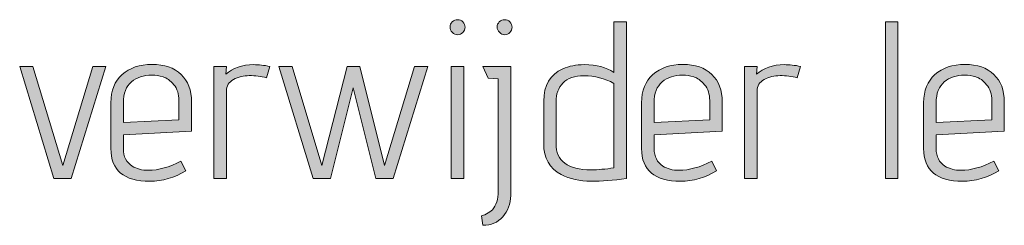
# Model space of a CAD drawing. Units: inches. Extents: x 5 to 1215, y -805 to -5.
# Drawn here: x 470 to 507, y -354 to -346 of the extents above; entities that cross this region are included whole.
import ezdxf

# ---------------------------------------------------------------- set-up
doc = ezdxf.new("R2010")
doc.units = ezdxf.units.IN
doc.header["$MEASUREMENT"] = 0
doc.layers.add('OPMERKINGEN', color=7, linetype='Continuous')

# ---------------------------------------------------------------- blocks, each defined once
blk = doc.blocks.new('block 3')
at = {"layer": 'OPMERKINGEN'}
h = blk.add_hatch(color=250, dxfattribs=at)
h.dxf.hatch_style = 2
edge = h.paths.add_edge_path()
edge.add_spline(control_points=[(486.834, -346.282), (486.834, -346.359), (486.806, -346.425), (486.749, -346.481), (486.693, -346.538), (486.627, -346.566), (486.55, -346.566), (486.474, -346.566), (486.408, -346.536), (486.351, -346.477), (486.295, -346.418), (486.267, -346.351), (486.267, -346.278), (486.267, -346.205), (486.295, -346.14), (486.351, -346.083), (486.408, -346.027), (486.476, -345.999), (486.555, -345.999), (486.634, -345.999), (486.7, -346.027), (486.754, -346.083), (486.807, -346.14), (486.834, -346.206), (486.834, -346.282)], knot_values=[0, 0, 0, 0, 1, 1, 1, 2, 2, 2, 3, 3, 3, 4, 4, 4, 5, 5, 5, 6, 6, 6, 7, 7, 7, 8, 8, 8, 8], degree=3, periodic=1)
h.paths.add_polyline_path([(486.783, -352.01), (486.309, -352.01), (486.309, -347.768), (486.783, -347.768)])
h = blk.add_hatch(color=250, dxfattribs=at)
h.dxf.hatch_style = 2
edge = h.paths.add_edge_path()
edge.add_spline(control_points=[(488.087, -352.484), (488.087, -352.484), (488.087, -348.234), (488.087, -348.234), (488.087, -348.234), (487.706, -348.208), (487.706, -348.208), (487.706, -348.208), (487.511, -347.768), (487.511, -347.768), (487.511, -347.768), (488.561, -347.768), (488.561, -347.768), (488.561, -347.768), (488.561, -352.645), (488.561, -352.645), (488.55, -352.972), (488.448, -353.243), (488.256, -353.457), (488.064, -353.672), (487.816, -353.779), (487.511, -353.779), (487.511, -353.779), (487.452, -353.415), (487.452, -353.415), (487.492, -353.415), (487.556, -353.393), (487.647, -353.348), (487.737, -353.302), (487.81, -353.249), (487.867, -353.187), (488.014, -353.023), (488.087, -352.789), (488.087, -352.484)], knot_values=[0, 0, 0, 0, 1, 1, 1, 2, 2, 2, 3, 3, 3, 4, 4, 4, 5, 5, 5, 6, 6, 6, 7, 7, 7, 8, 8, 8, 9, 9, 9, 10, 10, 10, 11, 11, 11, 11], degree=3, periodic=1)
edge = h.paths.add_edge_path()
edge.add_spline(control_points=[(488.527, -346.481), (488.471, -346.538), (488.406, -346.566), (488.333, -346.566), (488.259, -346.566), (488.193, -346.536), (488.134, -346.477), (488.074, -346.418), (488.045, -346.351), (488.045, -346.278), (488.045, -346.205), (488.073, -346.14), (488.129, -346.083), (488.186, -346.027), (488.252, -345.999), (488.328, -345.999), (488.405, -345.999), (488.471, -346.027), (488.527, -346.083), (488.584, -346.14), (488.612, -346.206), (488.612, -346.282), (488.612, -346.359), (488.584, -346.425), (488.527, -346.481)], knot_values=[0, 0, 0, 0, 1, 1, 1, 2, 2, 2, 3, 3, 3, 4, 4, 4, 5, 5, 5, 6, 6, 6, 7, 7, 7, 8, 8, 8, 8], degree=3, periodic=1)
h = blk.add_hatch(color=250, dxfattribs=at)
h.dxf.hatch_style = 2
edge = h.paths.add_edge_path()
edge.add_spline(control_points=[(491.338, -347.7), (491.807, -347.7), (492.179, -347.799), (492.456, -347.997), (492.456, -347.997), (492.456, -346.083), (492.456, -346.083), (492.456, -346.083), (492.93, -346.083), (492.93, -346.083), (492.93, -346.083), (492.93, -352.01), (492.93, -352.01), (492.444, -352.078), (491.996, -352.111), (491.584, -352.111), (491.172, -352.111), (490.799, -352.027), (490.466, -351.858), (490.026, -351.632), (489.806, -351.24), (489.806, -350.681), (489.806, -350.681), (489.806, -349.081), (489.806, -349.081), (489.806, -348.488), (490.046, -348.081), (490.525, -347.861), (490.757, -347.754), (491.028, -347.7), (491.338, -347.7)], knot_values=[0, 0, 0, 0, 1, 1, 1, 2, 2, 2, 3, 3, 3, 4, 4, 4, 5, 5, 5, 6, 6, 6, 7, 7, 7, 8, 8, 8, 9, 9, 9, 10, 10, 10, 10], degree=3, periodic=1)
edge = h.paths.add_edge_path()
edge.add_spline(control_points=[(492.456, -348.411), (492.111, -348.22), (491.736, -348.124), (491.33, -348.124), (490.974, -348.124), (490.709, -348.214), (490.534, -348.395), (490.359, -348.575), (490.271, -348.812), (490.271, -349.106), (490.271, -349.106), (490.271, -350.689), (490.271, -350.689), (490.271, -351.349), (490.714, -351.68), (491.601, -351.68), (491.855, -351.68), (492.14, -351.654), (492.456, -351.603), (492.456, -351.603), (492.456, -348.411), (492.456, -348.411)], knot_values=[0, 0, 0, 0, 1, 1, 1, 2, 2, 2, 3, 3, 3, 4, 4, 4, 5, 5, 5, 6, 6, 6, 7, 7, 7, 7], degree=3, periodic=1)
h = blk.add_hatch(color=250, dxfattribs=at)
h.dxf.hatch_style = 2
h.paths.add_polyline_path([(503.191, -352.01), (502.717, -352.01), (502.717, -346.083), (503.191, -346.083)])
h = blk.add_hatch(color=250, dxfattribs=at)
h.dxf.hatch_style = 2
h.paths.add_polyline_path([(471.95, -352.01), (471.298, -352.01), (470.002, -347.768), (470.502, -347.768), (471.628, -351.519), (472.763, -347.768), (473.262, -347.768)])
h = blk.add_hatch(color=250, dxfattribs=at)
h.dxf.hatch_style = 2
edge = h.paths.add_edge_path()
edge.add_spline(control_points=[(474.862, -351.697), (475.252, -351.697), (475.664, -351.581), (476.098, -351.349), (476.098, -351.349), (476.285, -351.714), (476.285, -351.714), (475.85, -351.979), (475.396, -352.111), (474.922, -352.111), (473.939, -352.111), (473.448, -351.699), (473.448, -350.875), (473.448, -350.875), (473.448, -349.14), (473.448, -349.14), (473.448, -348.683), (473.591, -348.327), (473.876, -348.073), (474.161, -347.819), (474.538, -347.692), (475.006, -347.692), (475.475, -347.692), (475.84, -347.818), (476.103, -348.069), (476.365, -348.32), (476.496, -348.668), (476.496, -349.114), (476.496, -349.114), (476.496, -350.215), (476.496, -350.215), (476.496, -350.215), (473.922, -350.359), (473.922, -350.359), (473.922, -350.359), (473.922, -350.875), (473.922, -350.875), (473.922, -351.18), (474.033, -351.4), (474.253, -351.536), (474.422, -351.643), (474.625, -351.697), (474.862, -351.697)], knot_values=[0, 0, 0, 0, 1, 1, 1, 2, 2, 2, 3, 3, 3, 4, 4, 4, 5, 5, 5, 6, 6, 6, 7, 7, 7, 8, 8, 8, 9, 9, 9, 10, 10, 10, 11, 11, 11, 12, 12, 12, 13, 13, 13, 14, 14, 14, 14], degree=3, periodic=1)
edge = h.paths.add_edge_path()
edge.add_spline(control_points=[(476.022, -349.792), (476.022, -349.792), (476.022, -349.055), (476.022, -349.055), (476.022, -348.812), (475.957, -348.613), (475.827, -348.458), (475.698, -348.303), (475.562, -348.204), (475.421, -348.162), (475.28, -348.119), (475.139, -348.098), (474.998, -348.098), (474.687, -348.098), (474.43, -348.183), (474.227, -348.352), (474.024, -348.522), (473.922, -348.787), (473.922, -349.148), (473.922, -349.148), (473.922, -349.893), (473.922, -349.893), (473.922, -349.893), (476.022, -349.792), (476.022, -349.792)], knot_values=[0, 0, 0, 0, 1, 1, 1, 2, 2, 2, 3, 3, 3, 4, 4, 4, 5, 5, 5, 6, 6, 6, 7, 7, 7, 8, 8, 8, 8], degree=3, periodic=1)
h = blk.add_hatch(color=250, dxfattribs=at)
h.dxf.hatch_style = 2
edge = h.paths.add_edge_path()
edge.add_spline(control_points=[(479.333, -348.2), (479.118, -348.143), (478.901, -348.115), (478.681, -348.115), (478.461, -348.115), (478.262, -348.165), (478.084, -348.263), (477.906, -348.362), (477.817, -348.505), (477.817, -348.691), (477.817, -348.691), (477.817, -352.01), (477.817, -352.01), (477.817, -352.01), (477.343, -352.01), (477.343, -352.01), (477.343, -352.01), (477.343, -347.768), (477.343, -347.768), (477.343, -347.768), (477.817, -347.768), (477.817, -347.768), (477.817, -347.768), (477.792, -348.065), (477.792, -348.065), (478.057, -347.822), (478.407, -347.7), (478.842, -347.7), (479.033, -347.7), (479.239, -347.723), (479.46, -347.768), (479.46, -347.768), (479.333, -348.2), (479.333, -348.2)], knot_values=[0, 0, 0, 0, 1, 1, 1, 2, 2, 2, 3, 3, 3, 4, 4, 4, 5, 5, 5, 6, 6, 6, 7, 7, 7, 8, 8, 8, 9, 9, 9, 10, 10, 10, 11, 11, 11, 11], degree=3, periodic=1)
h = blk.add_hatch(color=250, dxfattribs=at)
h.dxf.hatch_style = 2
h.paths.add_polyline_path([(484.116, -352.01), (483.464, -352.01), (482.609, -348.581), (481.746, -352.01), (481.094, -352.01), (479.798, -347.768), (480.298, -347.768), (481.424, -351.519), (482.381, -347.768), (482.863, -347.768), (483.794, -351.519), (484.929, -347.768), (485.429, -347.768)])
h = blk.add_hatch(color=250, dxfattribs=at)
h.dxf.hatch_style = 2
edge = h.paths.add_edge_path()
edge.add_spline(control_points=[(494.919, -351.697), (495.309, -351.697), (495.721, -351.581), (496.156, -351.349), (496.156, -351.349), (496.342, -351.714), (496.342, -351.714), (495.907, -351.979), (495.453, -352.111), (494.979, -352.111), (493.997, -352.111), (493.506, -351.699), (493.506, -350.875), (493.506, -350.875), (493.506, -349.14), (493.506, -349.14), (493.506, -348.683), (493.648, -348.327), (493.933, -348.073), (494.218, -347.819), (494.595, -347.692), (495.063, -347.692), (495.532, -347.692), (495.898, -347.818), (496.16, -348.069), (496.423, -348.32), (496.554, -348.668), (496.554, -349.114), (496.554, -349.114), (496.554, -350.215), (496.554, -350.215), (496.554, -350.215), (493.98, -350.359), (493.98, -350.359), (493.98, -350.359), (493.98, -350.875), (493.98, -350.875), (493.98, -351.18), (494.09, -351.4), (494.31, -351.536), (494.479, -351.643), (494.682, -351.697), (494.919, -351.697)], knot_values=[0, 0, 0, 0, 1, 1, 1, 2, 2, 2, 3, 3, 3, 4, 4, 4, 5, 5, 5, 6, 6, 6, 7, 7, 7, 8, 8, 8, 9, 9, 9, 10, 10, 10, 11, 11, 11, 12, 12, 12, 13, 13, 13, 14, 14, 14, 14], degree=3, periodic=1)
edge = h.paths.add_edge_path()
edge.add_spline(control_points=[(496.079, -349.792), (496.079, -349.792), (496.079, -349.055), (496.079, -349.055), (496.079, -348.812), (496.015, -348.613), (495.885, -348.458), (495.755, -348.303), (495.62, -348.204), (495.478, -348.162), (495.337, -348.119), (495.196, -348.098), (495.055, -348.098), (494.744, -348.098), (494.488, -348.183), (494.285, -348.352), (494.081, -348.522), (493.98, -348.787), (493.98, -349.148), (493.98, -349.148), (493.98, -349.893), (493.98, -349.893), (493.98, -349.893), (496.079, -349.792), (496.079, -349.792)], knot_values=[0, 0, 0, 0, 1, 1, 1, 2, 2, 2, 3, 3, 3, 4, 4, 4, 5, 5, 5, 6, 6, 6, 7, 7, 7, 8, 8, 8, 8], degree=3, periodic=1)
h = blk.add_hatch(color=250, dxfattribs=at)
h.dxf.hatch_style = 2
edge = h.paths.add_edge_path()
edge.add_spline(control_points=[(499.39, -348.2), (499.176, -348.143), (498.958, -348.115), (498.738, -348.115), (498.518, -348.115), (498.319, -348.165), (498.141, -348.263), (497.963, -348.362), (497.874, -348.505), (497.874, -348.691), (497.874, -348.691), (497.874, -352.01), (497.874, -352.01), (497.874, -352.01), (497.4, -352.01), (497.4, -352.01), (497.4, -352.01), (497.4, -347.768), (497.4, -347.768), (497.4, -347.768), (497.874, -347.768), (497.874, -347.768), (497.874, -347.768), (497.849, -348.065), (497.849, -348.065), (498.114, -347.822), (498.464, -347.7), (498.899, -347.7), (499.091, -347.7), (499.297, -347.723), (499.517, -347.768), (499.517, -347.768), (499.39, -348.2), (499.39, -348.2)], knot_values=[0, 0, 0, 0, 1, 1, 1, 2, 2, 2, 3, 3, 3, 4, 4, 4, 5, 5, 5, 6, 6, 6, 7, 7, 7, 8, 8, 8, 9, 9, 9, 10, 10, 10, 11, 11, 11, 11], degree=3, periodic=1)
h = blk.add_hatch(color=250, dxfattribs=at)
h.dxf.hatch_style = 2
edge = h.paths.add_edge_path()
edge.add_spline(control_points=[(505.579, -351.697), (505.968, -351.697), (506.38, -351.581), (506.815, -351.349), (506.815, -351.349), (507.001, -351.714), (507.001, -351.714), (506.566, -351.979), (506.112, -352.111), (505.638, -352.111), (504.656, -352.111), (504.165, -351.699), (504.165, -350.875), (504.165, -350.875), (504.165, -349.14), (504.165, -349.14), (504.165, -348.683), (504.308, -348.327), (504.592, -348.073), (504.877, -347.819), (505.254, -347.692), (505.723, -347.692), (506.191, -347.692), (506.557, -347.818), (506.819, -348.069), (507.082, -348.32), (507.213, -348.668), (507.213, -349.114), (507.213, -349.114), (507.213, -350.215), (507.213, -350.215), (507.213, -350.215), (504.639, -350.359), (504.639, -350.359), (504.639, -350.359), (504.639, -350.875), (504.639, -350.875), (504.639, -351.18), (504.749, -351.4), (504.969, -351.536), (505.139, -351.643), (505.342, -351.697), (505.579, -351.697)], knot_values=[0, 0, 0, 0, 1, 1, 1, 2, 2, 2, 3, 3, 3, 4, 4, 4, 5, 5, 5, 6, 6, 6, 7, 7, 7, 8, 8, 8, 9, 9, 9, 10, 10, 10, 11, 11, 11, 12, 12, 12, 13, 13, 13, 14, 14, 14, 14], degree=3, periodic=1)
edge = h.paths.add_edge_path()
edge.add_spline(control_points=[(506.739, -349.792), (506.739, -349.792), (506.739, -349.055), (506.739, -349.055), (506.739, -348.812), (506.674, -348.613), (506.544, -348.458), (506.414, -348.303), (506.279, -348.204), (506.138, -348.162), (505.997, -348.119), (505.855, -348.098), (505.715, -348.098), (505.404, -348.098), (505.147, -348.183), (504.944, -348.352), (504.741, -348.522), (504.639, -348.787), (504.639, -349.148), (504.639, -349.148), (504.639, -349.893), (504.639, -349.893), (504.639, -349.893), (506.739, -349.792), (506.739, -349.792)], knot_values=[0, 0, 0, 0, 1, 1, 1, 2, 2, 2, 3, 3, 3, 4, 4, 4, 5, 5, 5, 6, 6, 6, 7, 7, 7, 8, 8, 8, 8], degree=3, periodic=1)
at = {"layer": 'OPMERKINGEN', "lineweight": 0}
for points in [[(503.191, -352.01), (502.717, -352.01), (502.717, -346.083), (503.191, -346.083), (503.191, -352.01)], [(471.95, -352.01), (471.298, -352.01), (470.002, -347.768), (470.502, -347.768), (471.628, -351.519), (472.763, -347.768), (473.262, -347.768), (471.95, -352.01)], [(484.116, -352.01), (483.464, -352.01), (482.609, -348.581), (481.746, -352.01), (481.094, -352.01), (479.798, -347.768), (480.298, -347.768), (481.424, -351.519), (482.381, -347.768), (482.863, -347.768), (483.794, -351.519), (484.929, -347.768), (485.429, -347.768), (484.116, -352.01)], [(486.783, -352.01), (486.309, -352.01), (486.309, -347.768), (486.783, -347.768), (486.783, -352.01)]]:
    blk.add_lwpolyline(points, dxfattribs=at)
for points, knots in [([(486.834, -346.282), (486.834, -346.359), (486.806, -346.425), (486.749, -346.481), (486.693, -346.538), (486.627, -346.566), (486.55, -346.566), (486.474, -346.566), (486.408, -346.536), (486.351, -346.477), (486.295, -346.418), (486.267, -346.351), (486.267, -346.278), (486.267, -346.205), (486.295, -346.14), (486.351, -346.083), (486.408, -346.027), (486.476, -345.999), (486.555, -345.999), (486.634, -345.999), (486.7, -346.027), (486.754, -346.083), (486.807, -346.14), (486.834, -346.206), (486.834, -346.282)], [0, 0, 0, 0, 1, 1, 1, 2, 2, 2, 3, 3, 3, 4, 4, 4, 5, 5, 5, 6, 6, 6, 7, 7, 7, 8, 8, 8, 8]), ([(488.527, -346.481), (488.471, -346.538), (488.406, -346.566), (488.333, -346.566), (488.259, -346.566), (488.193, -346.536), (488.134, -346.477), (488.074, -346.418), (488.045, -346.351), (488.045, -346.278), (488.045, -346.205), (488.073, -346.14), (488.129, -346.083), (488.186, -346.027), (488.252, -345.999), (488.328, -345.999), (488.405, -345.999), (488.471, -346.027), (488.527, -346.083), (488.584, -346.14), (488.612, -346.206), (488.612, -346.282), (488.612, -346.359), (488.584, -346.425), (488.527, -346.481)], [0, 0, 0, 0, 1, 1, 1, 2, 2, 2, 3, 3, 3, 4, 4, 4, 5, 5, 5, 6, 6, 6, 7, 7, 7, 8, 8, 8, 8]), ([(491.338, -347.7), (491.807, -347.7), (492.179, -347.799), (492.456, -347.997), (492.456, -347.997), (492.456, -346.083), (492.456, -346.083), (492.456, -346.083), (492.93, -346.083), (492.93, -346.083), (492.93, -346.083), (492.93, -352.01), (492.93, -352.01), (492.444, -352.078), (491.996, -352.111), (491.584, -352.111), (491.172, -352.111), (490.799, -352.027), (490.466, -351.858), (490.026, -351.632), (489.806, -351.24), (489.806, -350.681), (489.806, -350.681), (489.806, -349.081), (489.806, -349.081), (489.806, -348.488), (490.046, -348.081), (490.525, -347.861), (490.757, -347.754), (491.028, -347.7), (491.338, -347.7)], [0, 0, 0, 0, 1, 1, 1, 2, 2, 2, 3, 3, 3, 4, 4, 4, 5, 5, 5, 6, 6, 6, 7, 7, 7, 8, 8, 8, 9, 9, 9, 10, 10, 10, 10]), ([(474.862, -351.697), (475.252, -351.697), (475.664, -351.581), (476.098, -351.349), (476.098, -351.349), (476.285, -351.714), (476.285, -351.714), (475.85, -351.979), (475.396, -352.111), (474.922, -352.111), (473.939, -352.111), (473.448, -351.699), (473.448, -350.875), (473.448, -350.875), (473.448, -349.14), (473.448, -349.14), (473.448, -348.683), (473.591, -348.327), (473.876, -348.073), (474.161, -347.819), (474.538, -347.692), (475.006, -347.692), (475.475, -347.692), (475.84, -347.818), (476.103, -348.069), (476.365, -348.32), (476.496, -348.668), (476.496, -349.114), (476.496, -349.114), (476.496, -350.215), (476.496, -350.215), (476.496, -350.215), (473.922, -350.359), (473.922, -350.359), (473.922, -350.359), (473.922, -350.875), (473.922, -350.875), (473.922, -351.18), (474.033, -351.4), (474.253, -351.536), (474.422, -351.643), (474.625, -351.697), (474.862, -351.697)], [0, 0, 0, 0, 1, 1, 1, 2, 2, 2, 3, 3, 3, 4, 4, 4, 5, 5, 5, 6, 6, 6, 7, 7, 7, 8, 8, 8, 9, 9, 9, 10, 10, 10, 11, 11, 11, 12, 12, 12, 13, 13, 13, 14, 14, 14, 14]), ([(479.333, -348.2), (479.118, -348.143), (478.901, -348.115), (478.681, -348.115), (478.461, -348.115), (478.262, -348.165), (478.084, -348.263), (477.906, -348.362), (477.817, -348.505), (477.817, -348.691), (477.817, -348.691), (477.817, -352.01), (477.817, -352.01), (477.817, -352.01), (477.343, -352.01), (477.343, -352.01), (477.343, -352.01), (477.343, -347.768), (477.343, -347.768), (477.343, -347.768), (477.817, -347.768), (477.817, -347.768), (477.817, -347.768), (477.792, -348.065), (477.792, -348.065), (478.057, -347.822), (478.407, -347.7), (478.842, -347.7), (479.033, -347.7), (479.239, -347.723), (479.46, -347.768), (479.46, -347.768), (479.333, -348.2), (479.333, -348.2)], [0, 0, 0, 0, 1, 1, 1, 2, 2, 2, 3, 3, 3, 4, 4, 4, 5, 5, 5, 6, 6, 6, 7, 7, 7, 8, 8, 8, 9, 9, 9, 10, 10, 10, 11, 11, 11, 11]), ([(488.087, -352.484), (488.087, -352.484), (488.087, -348.234), (488.087, -348.234), (488.087, -348.234), (487.706, -348.208), (487.706, -348.208), (487.706, -348.208), (487.511, -347.768), (487.511, -347.768), (487.511, -347.768), (488.561, -347.768), (488.561, -347.768), (488.561, -347.768), (488.561, -352.645), (488.561, -352.645), (488.55, -352.972), (488.448, -353.243), (488.256, -353.457), (488.064, -353.672), (487.816, -353.779), (487.511, -353.779), (487.511, -353.779), (487.452, -353.415), (487.452, -353.415), (487.492, -353.415), (487.556, -353.393), (487.647, -353.348), (487.737, -353.302), (487.81, -353.249), (487.867, -353.187), (488.014, -353.023), (488.087, -352.789), (488.087, -352.484)], [0, 0, 0, 0, 1, 1, 1, 2, 2, 2, 3, 3, 3, 4, 4, 4, 5, 5, 5, 6, 6, 6, 7, 7, 7, 8, 8, 8, 9, 9, 9, 10, 10, 10, 11, 11, 11, 11]), ([(494.919, -351.697), (495.309, -351.697), (495.721, -351.581), (496.156, -351.349), (496.156, -351.349), (496.342, -351.714), (496.342, -351.714), (495.907, -351.979), (495.453, -352.111), (494.979, -352.111), (493.997, -352.111), (493.506, -351.699), (493.506, -350.875), (493.506, -350.875), (493.506, -349.14), (493.506, -349.14), (493.506, -348.683), (493.648, -348.327), (493.933, -348.073), (494.218, -347.819), (494.595, -347.692), (495.063, -347.692), (495.532, -347.692), (495.898, -347.818), (496.16, -348.069), (496.423, -348.32), (496.554, -348.668), (496.554, -349.114), (496.554, -349.114), (496.554, -350.215), (496.554, -350.215), (496.554, -350.215), (493.98, -350.359), (493.98, -350.359), (493.98, -350.359), (493.98, -350.875), (493.98, -350.875), (493.98, -351.18), (494.09, -351.4), (494.31, -351.536), (494.479, -351.643), (494.682, -351.697), (494.919, -351.697)], [0, 0, 0, 0, 1, 1, 1, 2, 2, 2, 3, 3, 3, 4, 4, 4, 5, 5, 5, 6, 6, 6, 7, 7, 7, 8, 8, 8, 9, 9, 9, 10, 10, 10, 11, 11, 11, 12, 12, 12, 13, 13, 13, 14, 14, 14, 14]), ([(499.39, -348.2), (499.176, -348.143), (498.958, -348.115), (498.738, -348.115), (498.518, -348.115), (498.319, -348.165), (498.141, -348.263), (497.963, -348.362), (497.874, -348.505), (497.874, -348.691), (497.874, -348.691), (497.874, -352.01), (497.874, -352.01), (497.874, -352.01), (497.4, -352.01), (497.4, -352.01), (497.4, -352.01), (497.4, -347.768), (497.4, -347.768), (497.4, -347.768), (497.874, -347.768), (497.874, -347.768), (497.874, -347.768), (497.849, -348.065), (497.849, -348.065), (498.114, -347.822), (498.464, -347.7), (498.899, -347.7), (499.091, -347.7), (499.297, -347.723), (499.517, -347.768), (499.517, -347.768), (499.39, -348.2), (499.39, -348.2)], [0, 0, 0, 0, 1, 1, 1, 2, 2, 2, 3, 3, 3, 4, 4, 4, 5, 5, 5, 6, 6, 6, 7, 7, 7, 8, 8, 8, 9, 9, 9, 10, 10, 10, 11, 11, 11, 11]), ([(505.579, -351.697), (505.968, -351.697), (506.38, -351.581), (506.815, -351.349), (506.815, -351.349), (507.001, -351.714), (507.001, -351.714), (506.566, -351.979), (506.112, -352.111), (505.638, -352.111), (504.656, -352.111), (504.165, -351.699), (504.165, -350.875), (504.165, -350.875), (504.165, -349.14), (504.165, -349.14), (504.165, -348.683), (504.308, -348.327), (504.592, -348.073), (504.877, -347.819), (505.254, -347.692), (505.723, -347.692), (506.191, -347.692), (506.557, -347.818), (506.819, -348.069), (507.082, -348.32), (507.213, -348.668), (507.213, -349.114), (507.213, -349.114), (507.213, -350.215), (507.213, -350.215), (507.213, -350.215), (504.639, -350.359), (504.639, -350.359), (504.639, -350.359), (504.639, -350.875), (504.639, -350.875), (504.639, -351.18), (504.749, -351.4), (504.969, -351.536), (505.139, -351.643), (505.342, -351.697), (505.579, -351.697)], [0, 0, 0, 0, 1, 1, 1, 2, 2, 2, 3, 3, 3, 4, 4, 4, 5, 5, 5, 6, 6, 6, 7, 7, 7, 8, 8, 8, 9, 9, 9, 10, 10, 10, 11, 11, 11, 12, 12, 12, 13, 13, 13, 14, 14, 14, 14]), ([(476.022, -349.792), (476.022, -349.792), (476.022, -349.055), (476.022, -349.055), (476.022, -348.812), (475.957, -348.613), (475.827, -348.458), (475.698, -348.303), (475.562, -348.204), (475.421, -348.162), (475.28, -348.119), (475.139, -348.098), (474.998, -348.098), (474.687, -348.098), (474.43, -348.183), (474.227, -348.352), (474.024, -348.522), (473.922, -348.787), (473.922, -349.148), (473.922, -349.148), (473.922, -349.893), (473.922, -349.893), (473.922, -349.893), (476.022, -349.792), (476.022, -349.792)], [0, 0, 0, 0, 1, 1, 1, 2, 2, 2, 3, 3, 3, 4, 4, 4, 5, 5, 5, 6, 6, 6, 7, 7, 7, 8, 8, 8, 8]), ([(492.456, -348.411), (492.111, -348.22), (491.736, -348.124), (491.33, -348.124), (490.974, -348.124), (490.709, -348.214), (490.534, -348.395), (490.359, -348.575), (490.271, -348.812), (490.271, -349.106), (490.271, -349.106), (490.271, -350.689), (490.271, -350.689), (490.271, -351.349), (490.714, -351.68), (491.601, -351.68), (491.855, -351.68), (492.14, -351.654), (492.456, -351.603), (492.456, -351.603), (492.456, -348.411), (492.456, -348.411)], [0, 0, 0, 0, 1, 1, 1, 2, 2, 2, 3, 3, 3, 4, 4, 4, 5, 5, 5, 6, 6, 6, 7, 7, 7, 7]), ([(496.079, -349.792), (496.079, -349.792), (496.079, -349.055), (496.079, -349.055), (496.079, -348.812), (496.015, -348.613), (495.885, -348.458), (495.755, -348.303), (495.62, -348.204), (495.478, -348.162), (495.337, -348.119), (495.196, -348.098), (495.055, -348.098), (494.744, -348.098), (494.488, -348.183), (494.285, -348.352), (494.081, -348.522), (493.98, -348.787), (493.98, -349.148), (493.98, -349.148), (493.98, -349.893), (493.98, -349.893), (493.98, -349.893), (496.079, -349.792), (496.079, -349.792)], [0, 0, 0, 0, 1, 1, 1, 2, 2, 2, 3, 3, 3, 4, 4, 4, 5, 5, 5, 6, 6, 6, 7, 7, 7, 8, 8, 8, 8]), ([(506.739, -349.792), (506.739, -349.792), (506.739, -349.055), (506.739, -349.055), (506.739, -348.812), (506.674, -348.613), (506.544, -348.458), (506.414, -348.303), (506.279, -348.204), (506.138, -348.162), (505.997, -348.119), (505.855, -348.098), (505.715, -348.098), (505.404, -348.098), (505.147, -348.183), (504.944, -348.352), (504.741, -348.522), (504.639, -348.787), (504.639, -349.148), (504.639, -349.148), (504.639, -349.893), (504.639, -349.893), (504.639, -349.893), (506.739, -349.792), (506.739, -349.792)], [0, 0, 0, 0, 1, 1, 1, 2, 2, 2, 3, 3, 3, 4, 4, 4, 5, 5, 5, 6, 6, 6, 7, 7, 7, 8, 8, 8, 8])]:
    blk.add_open_spline(points, degree=3, knots=knots, dxfattribs=at)

msp = doc.modelspace()

# ---------------------------------------------------------------- block references
at = {"layer": 'OPMERKINGEN'}
msp.add_blockref('block 3', (0, 0), dxfattribs=at)

doc.saveas('drawing.dxf')
